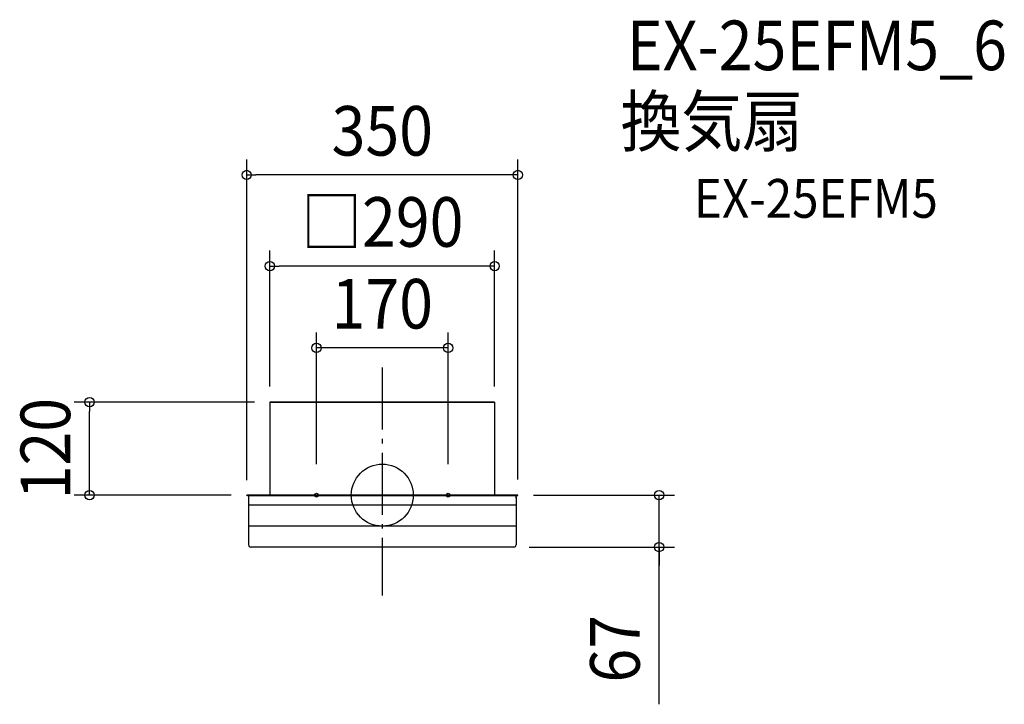
# Model space of a CAD drawing. Extents: x -468 to 803, y -270 to 614.
import ezdxf
from ezdxf.enums import TextEntityAlignment as Align

# ---------------------------------------------------------------- set-up
doc = ezdxf.new("R2010")
doc.units = 0
doc.header["$LTSCALE"] = 20
doc.header["$PDMODE"] = 3
doc.header["$PDSIZE"] = -2
doc.linetypes.add('DASHDOT', pattern=[5.5, 4, -0.6, 0.3, -0.6])
doc.linetypes.add('DASHED', pattern=[2, 1.2, -0.8])
doc.layers.get('DEFPOINTS').update_dxf_attribs({"linetype": 'CONTINUOUS'})
for name, color, linetype in [('ARRANGE', 1, 'CONTINUOUS'), ('BASIS', 6, 'DASHDOT'), ('DETAIL', 5, 'CONTINUOUS'), ('ETC', 61, 'CONTINUOUS'), ('FIX', 11, 'CONTINUOUS'), ('OUTLINE', 3, 'CONTINUOUS'), ('SIZE', 30, 'CONTINUOUS')]:
    doc.layers.add(name, color=color, linetype=linetype)
doc.styles.get("Standard").update_dxf_attribs({"font": 'SIMPLEX.shx', "width": 0.9, "height": 64, "bigfont": 'BIGFONT.shx'})

msp = doc.modelspace()

# ---------------------------------------------------------------- linework, layer by layer
at = {"layer": 'ARRANGE', "color": 1, "linetype": 'CONTINUOUS'}
msp.add_circle((0, 0), 40, dxfattribs=at)
msp.add_point((0, 0), dxfattribs=at)
at = {"layer": 'BASIS', "color": 6, "linetype": 'DASHDOT'}
msp.add_line((0, 164.731292), (0, -129.536494), dxfattribs=at)
at = {"layer": 'DEFPOINTS', "color": 30, "linetype": 'CONTINUOUS'}
for p in [(-145, 120), (-145, 120), (145, 120), (-175, 0), (175, 0), (175, 0), (-175, -0.6), (169.7, -67)]:
    msp.add_point(p, dxfattribs=at)
at = {"layer": 'DETAIL', "color": 5, "linetype": 'CONTINUOUS'}
for p, q in [((-145, 120), (-145, 0)), ((145, 120), (-145, 120)), ((145, 120), (145, 0)), ((-175, -0.6), (-175, 0)), ((143, 0), (-175, 0)), ((-175, -0.6), (-175, 0)), ((175, 0), (140.430043, 0)), ((165.2, 0), (145.3, 0)), ((175, 0), (156, 0)), ((175, -0.6), (175, 0)), ((175, -0.6), (175, 0)), ((-174.1, -0.6), (-175, -0.6)), ((172.9, -1), (-172.9, -1)), ((-172.7, -3), (-172.7, -29.539441)), ((-172.1, -3), (-172.1, -2.6)), ((172.1, -3), (172.1, -2.6)), ((172.7, -3), (172.1, -3)), ((172.7, -3), (172.7, -30)), ((174.1, -0.6), (175, -0.6)), ((172.7, -12.971068), (-172.7, -12.971068)), ((-172.657667, -30.45861), (-172.657667, -64)), ((172.7, -30), (172.7, -64)), ((172.7, -40.074176), (-172.657667, -40.074176)), ((169.7, -67), (-169.657667, -67))]:
    msp.add_line(p, q, dxfattribs=at)
at = {"layer": 'DETAIL', "color": 5, "linetype": 'DASHED'}
for p, q in [((92, 0), (-92, 0)), ((140.430043, 0), (127, 0))]:
    msp.add_line(p, q, dxfattribs=at)
at = {"layer": 'DETAIL', "color": 5, "linetype": 'CONTINUOUS'}
for centre, radius, start, end in [((145.3, 0.3), 0.3, 180, 270), ((-174.1, -2.6), 2, 0, 90), ((174.1, -2.6), 2, 90, 180), ((-162.7, -29.539441), 10, 180, 185.273896), ((-169.657667, -64), 3, 180, 270), ((169.7, -64), 3, 270, 0)]:
    msp.add_arc(centre, radius, start, end, dxfattribs=at)
at = {"layer": 'FIX', "color": 11, "linetype": 'CONTINUOUS'}
for centre in [(-85, 0), (85, 0)]:
    msp.add_circle(centre, 2.5, dxfattribs=at)
at = {"layer": 'OUTLINE', "color": 3, "linetype": 'CONTINUOUS'}
for p, q in [((-145, 120), (-145, 0)), ((-145, 120), (-145, 1)), ((-145, 120), (145, 120)), ((145, 120), (145, 0)), ((145, 120), (145, 1.3)), ((-175.000005, 0), (175, 0)), ((143, 0), (-175, 0)), ((-175, -0.6), (-175, 0)), ((-175, -0.6), (-175, 0)), ((92, 0), (-92, 0)), ((140.430043, 0), (127, 0)), ((175, 0), (140.430043, 0)), ((165.2, 0), (145.3, 0)), ((175, 0), (156, 0)), ((175, -0.6), (175, 0)), ((175, -0.6), (175, 0)), ((-174.1, -0.6), (-175, -0.6)), ((172.9, -1), (-172.9, -1)), ((-172.7, -3), (-172.7, -29.539441)), ((-172.7, -3), (-172.1, -3)), ((-172.1, -3), (-172.1, -2.6)), ((-172.1, -3), (-172.1, -2.6)), ((172.1, -3), (172.1, -2.6)), ((172.7, -3), (172.1, -3)), ((172.7, -3), (172.7, -30)), ((174.1, -0.6), (175, -0.6)), ((-172.657667, -30.45861), (-172.657667, -64)), ((172.7, -30), (172.7, -64)), ((169.7, -67), (-169.657667, -67))]:
    msp.add_line(p, q, dxfattribs=at)
for centre, radius, start, end in [((-174.1, -2.6), 2, 0, 90), ((174.1, -2.6), 2, 90, 180), ((-162.7, -29.539441), 10, 180, 185.273896), ((-169.657667, -64), 3, 180, 270), ((169.7, -64), 3, 270, 0)]:
    msp.add_arc(centre, radius, start, end, dxfattribs=at)
at = {"layer": 'SIZE', "color": 30, "linetype": 'CONTINUOUS'}
for p, q in [((-175, 19.4), (-175, 433.115287)), ((175, 20), (175, 433.115287)), ((-175, 413.115287), (-163, 413.115287)), ((163, 413.115287), (-163, 413.115287)), ((175, 413.115287), (163, 413.115287)), ((-145, 140), (-145, 315.513154)), ((145, 140), (145, 315.513154)), ((-145, 295.513154), (-133, 295.513154)), ((133, 295.513154), (-133, 295.513154)), ((145, 295.513154), (133, 295.513154)), ((-85, 40), (-85, 209.965836)), ((85, 40), (85, 209.965836)), ((85, 189.965836), (-85, 189.965836)), ((-165, 120), (-397.757566, 120)), ((-377.757566, 120), (-377.757566, 108)), ((-377.757566, 12), (-377.757566, 108)), ((-195, 0), (-397.757566, 0)), ((-377.757566, 0), (-377.757566, 12)), ((195, 0), (377.130669, 0)), ((357.130669, -67), (357.130669, 0)), ((357.130669, -67), (357.130669, 0)), ((189.7, -67), (377.130669, -67)), ((357.130669, -269.929664), (357.130669, -67)), ((357.130669, -67), (357.130669, -79)), ((357.130669, -79), (357.130669, -91))]:
    msp.add_line(p, q, dxfattribs=at)
for centre in [(-175, 413.115287), (175, 413.115287), (-145, 295.513154), (145, 295.513154), (-85, 189.965836), (85, 189.965836), (-377.757566, 120), (-377.757566, 0), (357.130669, 0), (357.130669, -67)]:
    msp.add_circle(centre, 6, dxfattribs=at)

# ---------------------------------------------------------------- texts
at = {"layer": 'ETC', "color": 61, "linetype": 'CONTINUOUS', "width": 0.9}
for s, height, p in [('EX-25EFM5_6', 64, (315.580172, 548.368513)), ('換気扇', 64, (307.506694, 450.349787)), ('EX-25EFM5', 50, (402.119946, 357.899047))]:
    msp.add_text(s, height=height, dxfattribs=at).set_placement(p)
at = {"layer": 'SIZE', "color": 30, "linetype": 'CONTINUOUS', "width": 0.9}
for s, p in [('350', (0, 438.115287)), ('□290', (0, 320.513154)), ('170', (0, 214.965836))]:
    msp.add_text(s, height=64, dxfattribs=at).set_placement(p, align=Align.CENTER)
for s, p in [('120', (-402.757566, 60)), ('67', (332.130669, -198.301093))]:
    msp.add_text(s, height=64, rotation=90, dxfattribs=at).set_placement(p, align=Align.CENTER)

doc.saveas('drawing.dxf')
